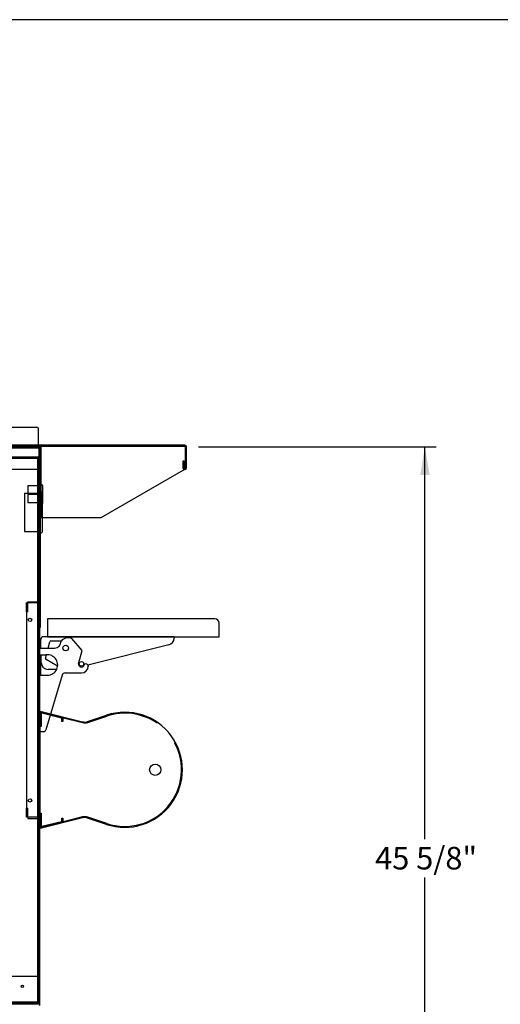
# Model space of a CAD drawing. Units: inches. Extents: x 25 to 685, y -127 to 296.
# Drawn here: x 569 to 595, y 71 to 125 of the extents above; entities that cross this region are included whole.
import ezdxf
from ezdxf.enums import TextEntityAlignment as Align
from ezdxf.lldxf.tags import DXFTag

# ---------------------------------------------------------------- set-up
doc = ezdxf.new("R2010")
doc.units = ezdxf.units.IN
doc.header["$MEASUREMENT"] = 0
for name, color, linetype in [('Default', 7, 'Continuous'), ('NEMGLS30', 7, 'Continuous'), ('REARCVR', 7, 'Continuous'), ('SUPPCHAN', 7, 'Continuous'), ('TOP', 7, 'Continuous'), ('TOPCHAN', 7, 'Continuous'), ('WRAPEND', 7, 'Continuous'), ('WRAPPER', 7, 'Continuous')]:
    doc.layers.add(name, color=color, linetype=linetype)
doc.styles.add('SEACAD_Arial', font='arial.ttf')
tags = doc.linetypes.add('HIDDEN2', pattern=[0.1875, 0.125, -0.0625]).pattern_tags.tags
tags[6:7] = [DXFTag(74, 4), DXFTag(75, 0), DXFTag(340, '0'), DXFTag(46, 0.0), DXFTag(50, 0.0), DXFTag(44, 0.0), DXFTag(45, 0.0)]
tags[4:5] = [DXFTag(74, 4), DXFTag(75, 0), DXFTag(340, '0'), DXFTag(46, 0.0), DXFTag(50, 0.0), DXFTag(44, 0.0), DXFTag(45, 0.0)]
doc.dimstyles.new('ANSI', dxfattribs={"dimtxt": 1.875, "dimasz": 2.34375, "dimexe": 0.9375, "dimexo": 0.9375, "dimgap": 0.9375, "dimtad": 0, "dimtih": 1, "dimtoh": 1, "dimdec": 3, "dimzin": 4, "dimdsep": 46, "dimlunit": 5, "dimtxsty": 'SEACAD_Arial', "dimblk1": '_SE_FILLED', "dimblk2": '_SE_FILLED', "dimsah": 1, "dimcen": 0.9375, "dimazin": 0, "dimtfac": 1, "dimtdec": 3, "dimtofl": 0, "dimtmove": 0, "dimatfit": 3, "dimfxl": 0, "dimtolj": 1, "dimtzin": 4, "dimarcsym": 0})

# ---------------------------------------------------------------- blocks, each defined once
blk = doc.blocks.new('SE60')
at = {"layer": 'NEMGLS30', "color": 7, "linetype": 'Continuous'}
blk.add_line((644.929, 125.071), (384.686, 125.071), dxfattribs=at)
blk = doc.blocks.new('SE59')
at = {"layer": 'NEMGLS30'}
blk.add_blockref('SE60', (0, 0), dxfattribs=at)
blk = doc.blocks.new('SE114')
at = {"color": 7, "linetype": 'Continuous'}
for p, q in [((561.631, 101.524), (561.631, 102.494)), ((561.693, 102.494), (561.631, 102.494)), ((561.693, 101.524), (561.693, 102.494)), ((561.693, 102.494), (569.466, 102.494)), ((569.558, 101.494), (569.558, 102.402)), ((577.663, 101.494), (561.723, 101.494)), ((577.663, 101.432), (561.723, 101.432)), ((569.678, 101.432), (569.678, 97.471)), ((577.693, 100.244), (577.693, 101.402)), ((577.755, 100.244), (577.755, 101.402)), ((577.553, 100.612), (577.553, 100.244)), ((577.615, 100.612), (577.553, 100.612)), ((577.615, 100.612), (577.615, 100.244)), ((569.616, 99.874), (569.616, 97.471)), ((569.678, 99.874), (569.616, 99.874)), ((577.665, 100.167), (572.997, 97.471)), ((577.755, 100.244), (577.553, 100.244)), ((572.997, 97.471), (569.616, 97.471))]:
    blk.add_line(p, q, dxfattribs=at)
for centre, radius, start, end in [((569.466, 102.402), 0.092, 0, 90), ((561.723, 101.524), 0.092, 180, 270), ((561.723, 101.524), 0.03, 180, 270), ((577.663, 101.402), 0.092, 0, 90), ((577.663, 101.402), 0.03, 0, 90), ((577.654, 100.244), 0.101, 180, 0), ((577.654, 100.244), 0.0388, 180, 0)]:
    blk.add_arc(centre, radius, start, end, dxfattribs=at)
blk = doc.blocks.new('SE116')
at = {"layer": 'Default', "color": 7, "linetype": 'Continuous'}
for p, q in [((569.643, 86.765), (571.994, 86.175)), ((569.643, 80.265), (569.643, 86.765)), ((572.274, 86.186), (573.316, 86.536)), ((571.994, 80.854), (569.643, 80.265)), ((573.316, 80.493), (572.274, 80.843))]:
    blk.add_line(p, q, dxfattribs=at)
at = {"layer": 'Default', "color": 7, "linetype": 'HIDDEN2'}
for p, q in [((569.643, 86.715), (569.74, 86.691)), ((569.691, 86.39), (569.643, 86.39)), ((569.691, 86.615), (569.691, 85.922)), ((570.823, 86.37), (569.729, 86.644)), ((569.74, 86.691), (570.863, 86.409)), ((570.845, 86.19), (570.845, 86.341)), ((570.893, 86.19), (570.845, 86.19)), ((570.863, 86.409), (571.982, 86.129)), ((570.893, 86.37), (570.893, 86.19)), ((572.29, 86.141), (573.331, 86.491)), ((569.643, 86.14), (569.691, 86.14)), ((569.691, 85.922), (569.643, 85.922)), ((576.07, 86.129), (576.155, 86.129)), ((577.089, 85.015), (577.143, 85.015)), ((569.643, 81.107), (569.691, 81.107)), ((569.691, 80.89), (569.643, 80.89)), ((569.691, 81.107), (569.691, 80.414)), ((570.845, 80.839), (570.893, 80.839)), ((570.845, 80.688), (570.845, 80.839)), ((571.982, 80.9), (570.863, 80.62)), ((570.893, 80.839), (570.893, 80.659)), ((573.331, 80.539), (572.29, 80.888)), ((569.643, 80.64), (569.691, 80.64)), ((569.74, 80.338), (569.643, 80.314)), ((569.729, 80.385), (570.823, 80.659)), ((570.863, 80.62), (569.74, 80.338))]:
    blk.add_line(p, q, dxfattribs=at)
blk.add_circle((576.018, 83.515), 0.312, dxfattribs=at)
for centre, radius, start, end in [((569.721, 86.615), 0.078, 75.9214, 180), ((569.721, 86.615), 0.03, 75.9214, 180), ((570.815, 86.341), 0.03, 0, 75.9214), ((570.853, 86.37), 0.04, 0, 75.9214), ((574.331, 83.515), 3.139, 56.3706, 108.5719), ((572.115, 86.66), 0.548, 255.9214, 288.5719), ((574.331, 83.515), 3.139, 251.4281, 28.5407), ((572.115, 80.369), 0.548, 71.4281, 104.0786), ((569.721, 80.414), 0.078, 180, 284.0786), ((569.721, 80.414), 0.03, 180, 284.0786), ((570.815, 80.688), 0.03, 284.0786, 0), ((570.853, 80.659), 0.04, 284.0786, 0)]:
    blk.add_arc(centre, radius, start, end, dxfattribs=at)
at = {"layer": 'Default', "color": 7, "linetype": 'Continuous'}
for centre, radius, start, end in [((574.331, 83.515), 3.188, 251.4281, 108.5719), ((572.115, 86.66), 0.5, 255.9214, 288.5719), ((572.115, 80.369), 0.5, 71.4281, 104.0786)]:
    blk.add_arc(centre, radius, start, end, dxfattribs=at)
blk = doc.blocks.new('SE128')
at = {"color": 7, "linetype": 'Continuous'}
for p, q in [((569.616, 99.304), (569.741, 99.304)), ((569.616, 98.241), (569.616, 99.304)), ((568.959, 99.241), (568.959, 98.304)), ((569.616, 99.241), (568.959, 99.241)), ((569.616, 98.772), (568.959, 98.772)), ((569.772, 99.272), (569.772, 98.272)), ((569.616, 98.304), (568.959, 98.304)), ((569.741, 98.241), (569.616, 98.241))]:
    blk.add_line(p, q, dxfattribs=at)
for centre, start, end in [((569.741, 99.272), 0, 90), ((569.741, 98.272), 270, 0)]:
    blk.add_arc(centre, 0.0312, start, end, dxfattribs=at)
blk = doc.blocks.new('DMBLK64')
at = {"layer": 'Default', "linetype": 'Continuous'}
for points in [[(528.603, 48.417), (528.603, 48.937), (527.04, 48.677)], [(568.053, 48.417), (569.616, 48.677), (568.053, 48.937)]]:
    blk.add_hatch(color=7, dxfattribs=at).paths.add_polyline_path(points)
at = {"layer": 'Default', "color": 7, "linetype": 'Continuous'}
for p, q in [((527.04, 76.78), (527.04, 48.052)), ((569.616, 69.835), (569.616, 48.052)), ((545.132, 48.677), (527.04, 48.677)), ((569.616, 48.677), (551.524, 48.677))]:
    blk.add_line(p, q, dxfattribs=at)
at = {"layer": 'Default', "color": 7, "linetype": 'Continuous', "style": 'SEACAD_Arial'}
blk.add_text('42 5/8"', height=1.25, dxfattribs=at).set_placement((545.57, 49.302), align=Align.TOP_LEFT)
blk = doc.blocks.new('_SE_FILLED')
at = {"color": 0}
blk.add_line((0, 0), (-1, 0), dxfattribs=at)
blk.add_solid([(0, 0), (-1, -0.1665), (-1, 0.1665), (0, 0)], dxfattribs=at)
blk = doc.blocks.new('DMBLK69')
at = {"layer": 'Default', "linetype": 'Continuous'}
for points in [[(591.213, 99.838), (590.952, 101.4), (590.692, 99.838)], [(591.213, 57.398), (590.692, 57.398), (590.952, 55.835)]]:
    blk.add_hatch(color=7, dxfattribs=at).paths.add_polyline_path(points)
at = {"layer": 'Default', "color": 7, "linetype": 'Continuous'}
for p, q in [((578.417, 101.4), (591.577, 101.4)), ((590.952, 79.68), (590.952, 101.4)), ((590.952, 55.835), (590.952, 77.555)), ((585.246, 55.835), (591.577, 55.835))]:
    blk.add_line(p, q, dxfattribs=at)
at = {"layer": 'Default', "color": 7, "linetype": 'Continuous', "style": 'SEACAD_Arial'}
blk.add_text('45 5/8"', height=1.25, dxfattribs=at).set_placement((588.194, 79.243), align=Align.TOP_LEFT)

msp = doc.modelspace()

# ---------------------------------------------------------------- linework, layer by layer
at = {"color": 7, "linetype": 'Continuous'}
for p, q in [((565.6286, 101.4003), (569.6431, 101.4003)), ((565.7056, 101.3497), (569.5806, 101.3497)), ((569.5806, 100.8497), (569.5806, 101.3497)), ((569.6431, 99.4003), (569.6431, 101.4003)), ((565.7056, 100.8497), (569.5806, 100.8497)), ((569.6156, 100.2122), (569.6156, 97.4622)), ((569.6156, 100.2122), (569.6781, 100.2122)), ((569.6431, 99.4003), (569.6431, 91.4003)), ((568.7846, 98.8348), (568.7846, 96.7098)), ((568.7846, 98.8348), (569.5806, 98.8348)), ((569.6156, 98.8973), (569.7226, 98.8973)), ((569.7536, 98.8663), (569.7536, 96.6783)), ((569.6156, 97.7747), (569.6781, 97.7747)), ((569.6156, 97.4622), (569.6781, 97.4622)), ((568.7846, 96.7098), (569.5806, 96.7098)), ((569.6156, 96.6473), (569.7226, 96.6473)), ((568.8931, 92.7568), (568.8931, 80.8818)), ((568.8931, 92.2568), (568.8931, 92.7568)), ((568.8931, 92.7568), (568.9556, 92.7568)), ((569.5181, 92.7568), (568.8931, 92.7568)), ((568.9556, 92.7568), (568.9556, 92.8193)), ((568.9556, 92.8193), (569.5181, 92.8193)), ((568.9556, 92.2568), (568.9556, 92.7568)), ((569.5181, 92.8193), (569.5181, 92.7568)), ((569.5181, 92.7568), (569.5181, 80.8818)), ((569.5806, 92.7568), (569.5181, 92.7568)), ((569.5806, 80.8818), (569.5806, 92.7568)), ((568.9556, 92.2568), (568.8931, 92.2568)), ((579.3081, 91.8845), (570.0581, 91.8845)), ((570.0581, 91.8845), (570.0581, 90.8845)), ((579.5581, 90.8845), (579.5581, 91.6345)), ((569.6831, 90.2595), (569.6831, 90.7595)), ((577.0581, 90.8845), (569.8081, 90.8845)), ((570.0581, 90.8845), (579.5581, 90.8845)), ((570.084, 90.2595), (570.1725, 90.6077)), ((570.2331, 90.6549), (570.8143, 90.6549)), ((570.8081, 90.6345), (570.8081, 90.6472)), ((571.9697, 90.1298), (571.3977, 90.7852)), ((577.0581, 90.8845), (577.0581, 90.8025)), ((569.5581, 90.2595), (570.4331, 90.2595)), ((571.7671, 89.379), (571.9697, 90.1298)), ((576.7738, 90.4386), (572.2859, 89.3204)), ((569.5581, 89.8845), (569.9661, 89.8845)), ((569.5581, 89.6345), (569.6831, 89.6345)), ((569.5581, 89.5095), (569.6831, 89.5095)), ((569.6831, 88.7595), (569.6831, 89.8845)), ((569.7075, 89.448), (569.7075, 89.8845)), ((569.9394, 89.6902), (569.9895, 89.8873)), ((570.611, 89.2567), (569.9692, 89.6204)), ((569.5581, 89.447), (569.6831, 89.447)), ((569.5581, 89.3845), (569.6831, 89.3845)), ((569.5581, 89.322), (569.6831, 89.322)), ((569.5581, 89.2595), (569.6831, 89.2595)), ((569.5581, 89.197), (569.6831, 89.197)), ((569.5581, 89.1345), (569.6831, 89.1345)), ((569.5581, 89.0095), (569.6831, 89.0095)), ((570.5573, 89.073), (570.0825, 89.073)), ((569.5581, 88.7595), (569.9661, 88.7595)), ((570.857, 88.7503), (569.9597, 85.7239)), ((571.0367, 88.8845), (571.9331, 88.8845)), ((569.5581, 85.6345), (569.8398, 85.6345)), ((568.8931, 81.3818), (568.9556, 81.3818)), ((568.8931, 80.8818), (568.8931, 81.3818)), ((568.9556, 80.8818), (568.9556, 81.3818)), ((568.9556, 80.8818), (568.8931, 80.8818)), ((569.5181, 80.8818), (568.8931, 80.8818)), ((568.9556, 80.8818), (568.9556, 80.8193)), ((568.9556, 80.8193), (569.5181, 80.8193)), ((569.5181, 80.8818), (569.5806, 80.8818)), ((569.5181, 80.8193), (569.5181, 80.8818))]:
    msp.add_line(p, q, dxfattribs=at)
for centre, radius in [((569.0806, 91.8193), 0.0937), ((571.0581, 90.2595), 0.1562), ((571.9331, 89.3845), 0.125), ((569.0806, 81.8193), 0.0937)]:
    msp.add_circle(centre, radius, dxfattribs=at)
for centre, radius, start, end in [((569.7226, 98.8663), 0.031, 0, 90), ((569.7226, 96.6783), 0.031, 270, 0), ((579.3081, 91.6345), 0.25, 0, 90), ((569.8081, 90.7595), 0.125, 90, 180), ((570.2331, 90.5924), 0.0625, 90, 165.74663), ((570.4331, 90.6345), 0.375, 270, 0), ((571.1891, 90.3484), 0.4841, 64.46772, 141.89465), ((576.6831, 90.8025), 0.375, 283.99118, 0), ((570, 89.6748), 0.0625, 165.74663, 240.46379), ((570.0465, 89.322), 0.5682, 261.86185, 98.13815), ((570.0825, 89.448), 0.375, 180, 270), ((571.9333, 89.3745), 0.1663, 178.44682, 310.42836), ((571.9331, 89.2595), 0.375, 270, 0), ((572.175, 89.2455), 0.1339, 5.99978, 178.94676), ((571.0367, 88.697), 0.1875, 90, 163.48464), ((569.8398, 85.7595), 0.125, 270, 343.48464)]:
    msp.add_arc(centre, radius, start, end, dxfattribs=at)
msp.add_point((572.3081, 89.2595), dxfattribs=at)
at = {"layer": 'REARCVR', "color": 7, "linetype": 'Continuous'}
for p, q in [((569.5806, 100.7723), (569.5806, 70.4598)), ((569.6156, 100.7723), (569.5806, 100.7723)), ((569.6156, 100.5372), (569.5806, 100.5372)), ((569.6156, 100.7723), (569.6156, 70.4598)), ((569.6156, 100.0253), (569.5806, 100.0253)), ((569.6156, 97.7753), (569.5806, 97.7753)), ((569.6156, 97.7723), (569.5806, 97.7723))]:
    msp.add_line(p, q, dxfattribs=at)
at = {"layer": 'SUPPCHAN', "color": 7, "linetype": 'Continuous'}
for p, q in [((568.0806, 100.7872), (569.5181, 100.7872)), ((569.5181, 72.0848), (569.5181, 100.7872)), ((569.5181, 99.7872), (569.5806, 99.7872)), ((569.5806, 92.8193), (569.5806, 99.7872)), ((569.5181, 92.8193), (569.5806, 92.8193)), ((569.5181, 80.8193), (569.5806, 80.8193)), ((569.5806, 72.0848), (569.5806, 80.8193)), ((568.0806, 72.0848), (569.5806, 72.0848))]:
    msp.add_line(p, q, dxfattribs=at)
msp.add_circle((569.0806, 81.8193), 0.0937, dxfattribs=at)
at = {"layer": 'TOP', "color": 7, "linetype": 'Continuous'}
for p, q in [((565.6431, 101.4003), (569.6781, 101.4003)), ((565.6431, 101.3653), (569.6431, 101.3653)), ((569.6431, 101.3653), (569.6431, 101.4003)), ((569.6431, 100.1633), (569.6431, 101.3653)), ((569.6431, 101.3653), (569.6781, 101.3653)), ((569.6781, 100.1633), (569.6781, 101.4003)), ((569.6781, 100.4915), (569.6431, 100.4915)), ((569.7056, 100.3977), (569.6431, 100.3977)), ((564.9682, 100.164), (569.6431, 100.1633)), ((569.6781, 100.304), (569.6431, 100.304)), ((569.6431, 100.1633), (569.6781, 100.1633))]:
    msp.add_line(p, q, dxfattribs=at)
at = {"layer": 'TOPCHAN', "color": 7, "linetype": 'Continuous'}
for p, q in [((565.7056, 100.8497), (569.5181, 100.8497)), ((565.7056, 100.7872), (569.5181, 100.7872)), ((569.3926, 100.7872), (568.0176, 100.7872)), ((568.6749, 100.8497), (568.9244, 100.8497)), ((568.7996, 100.8497), (568.9244, 100.8497)), ((568.8306, 100.7872), (568.8306, 100.8497)), ((569.5181, 100.7872), (569.5181, 100.8497)), ((569.5181, 100.7872), (569.5181, 99.7872)), ((569.5806, 100.7872), (569.5181, 100.7872)), ((569.5806, 100.5372), (569.5181, 100.5372)), ((569.5806, 99.7872), (569.5806, 100.7872)), ((569.5806, 100.0253), (569.5181, 100.0253)), ((569.5181, 99.7872), (569.5806, 99.7872))]:
    msp.add_line(p, q, dxfattribs=at)
at = {"layer": 'WRAPEND', "color": 7, "linetype": 'HIDDEN2'}
for p, q in [((569.5181, 72.0848), (569.5181, 90.5689)), ((569.5181, 70.6473), (542.0659, 70.6473))]:
    msp.add_line(p, q, dxfattribs=at)
at = {"layer": 'WRAPEND', "color": 7, "linetype": 'Continuous'}
for p, q in [((569.5181, 90.5689), (569.5806, 90.5689)), ((569.5806, 72.0848), (569.5806, 90.5689)), ((569.5181, 70.6473), (569.5181, 72.0848)), ((569.5806, 72.0848), (569.5181, 72.0848)), ((569.5181, 70.5848), (542.1429, 70.5848)), ((569.5181, 70.6473), (569.5181, 70.5848))]:
    msp.add_line(p, q, dxfattribs=at)
msp.add_circle((568.6576, 71.5223), 0.0625, dxfattribs=at)
at = {"layer": 'WRAPPER', "color": 7, "linetype": 'Continuous'}
for p, q in [((569.5181, 70.5848), (569.5181, 72.0848)), ((569.5806, 72.0848), (569.5181, 72.0848)), ((569.5806, 70.5848), (569.5806, 72.0848)), ((569.5181, 70.5848), (541.8932, 70.5848)), ((569.5181, 70.5223), (541.8932, 70.5223)), ((569.5181, 70.5848), (569.5806, 70.5848)), ((569.5181, 70.5848), (569.5181, 70.5223))]:
    msp.add_line(p, q, dxfattribs=at)

# ---------------------------------------------------------------- block references
for name in ['SE114', 'SE128']:
    msp.add_blockref(name, (0, 0))
at = {"layer": 'Default'}
msp.add_blockref('SE116', (0, 0), dxfattribs=at)
at = {"layer": 'NEMGLS30'}
msp.add_blockref('SE59', (0, 0), dxfattribs=at)

# ---------------------------------------------------------------- dimensions: what is measured, and where the dimension line sits
at = {"layer": 'Default', "color": 7, "linetype": 'Continuous'}
dim = msp.add_linear_dim(base=(590.9524, 101.4003), p1=(584.621, 55.8352), p2=(565.6431, 101.4003), angle=90, text='\\A1;<>', dimstyle='ANSI', override={"dimtxt": 1.25, "dimasz": 1.5625, "dimexe": 0.625, "dimexo": 0.625, "dimgap": 0.625, "dimpost": '"', "dimcen": 0.625}, dxfattribs=at)
dim.commit()
dim.dimension.update_dxf_attribs({"geometry": 'DMBLK69', "text_midpoint": (590.9524, 78.6178), "dimtype": 160})
dim = msp.add_linear_dim(base=(527.0401, 48.67706), p1=(569.61563, 70.45983), p2=(527.0401, 77.40489), text='\\A1;<>', dimstyle='ANSI', override={"dimtxt": 1.25, "dimasz": 1.5625, "dimexe": 0.625, "dimexo": 0.625, "dimgap": 0.625, "dimpost": '"', "dimcen": 0.625}, dxfattribs=at)
dim.commit()
dim.dimension.update_dxf_attribs({"geometry": 'DMBLK64', "text_midpoint": (548.32786, 48.67706), "dimtype": 160})

doc.saveas('drawing.dxf')
